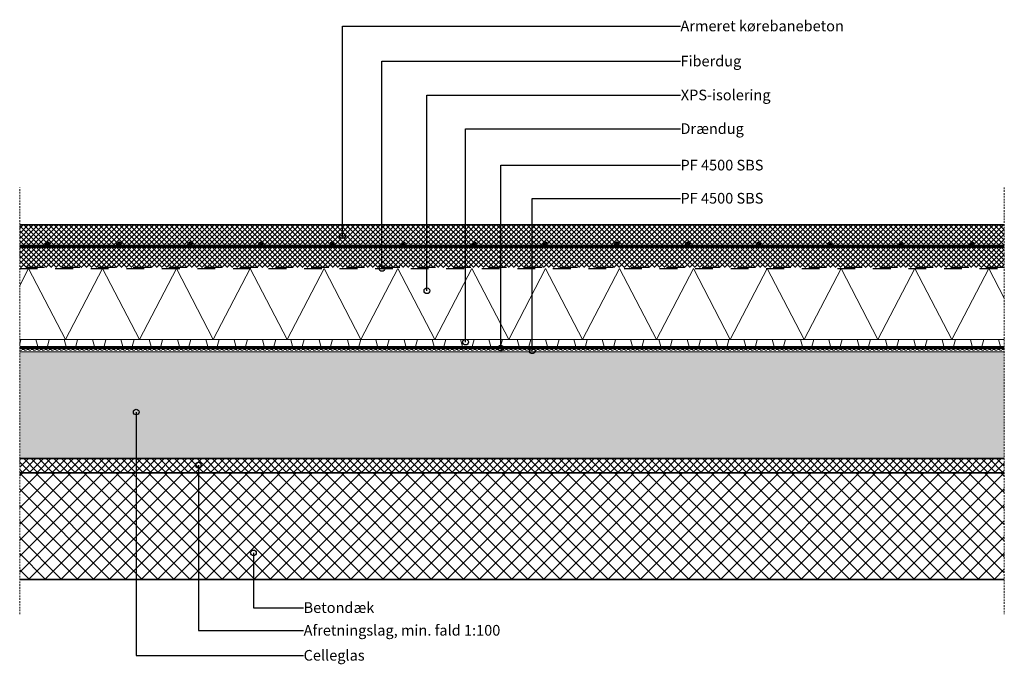
# Model space of a CAD drawing. Units: millimetres. Extents: x 3750 to 5135, y -71 to 836.
import ezdxf

# ---------------------------------------------------------------- set-up
doc = ezdxf.new("R2010")
doc.units = ezdxf.units.MM
for name, pattern in [('_Dash-DrainLayer', [50, 25, -25]), ('Dash', [6.35, 3.175, -3.175]), ('Overhead', [3.96875, 2.38125, -1.5875])]:
    doc.linetypes.add(name, pattern=pattern)
for name, color, linetype, lineweight in [('A99----', 7, 'Continuous', 18), ('A99----7', 6, 'Continuous', 35), ('A99---H', 2, 'Dash', 18), ('A99--I-', 2, 'Continuous', 30)]:
    doc.layers.add(name, color=color, linetype=linetype, lineweight=lineweight)
doc.styles.add('Arial', font='arial.ttf', dxfattribs={"height": 15})

# ---------------------------------------------------------------- blocks, each defined once
blk = doc.blocks.new('DetailItem_Linebased_Concrete - Betondæk - 150 mm-51294-22 - P-dæk isoleret duo-tag - kørebanebeton')
at = {"layer": 'A99----'}
h = blk.add_hatch(dxfattribs=at)
h.set_pattern_fill('FP_3', color=256, style=0, pattern_type=2)
h.set_pattern_definition([(45, (10822.902, -6625.855), (-11.313708, 11.313708), []), (135, (10822.902, -6625.855), (-11.313708, -11.313708), [])])
h.paths.add_polyline_path([(5134.7, 48.7), (5134.7, 198.7), (3750, 198.7), (3750, 48.7)], flags=0)
at = {"layer": 'A99----7'}
for p, q in [((5134.7, 198.7), (3750, 198.7)), ((3750, 48.7), (5134.7, 48.7))]:
    blk.add_line(p, q, dxfattribs=at)
blk = doc.blocks.new('PTM Tagpapmembran_Underpap - PF 4500 SBS-50644-22 - P-dæk isoleret duo-tag - kørebanebeton')
at = {"layer": 'A99---H'}
for p, q in [((5134.7, 372.2), (3750, 372.2)), ((3750, 371.2), (5134.7, 371.2))]:
    blk.add_line(p, q, dxfattribs=at)
blk = doc.blocks.new('PTM Tagpapmembran_Overpap - PF 4500 SBS-50645-22 - P-dæk isoleret duo-tag - kørebanebeton')
at = {"layer": 'A99----'}
blk.add_hatch(color=256, dxfattribs=at).paths.add_polyline_path([(5134.7, 373.7), (5134.7, 374.7), (3750, 374.7), (3750, 373.7)], flags=0)
for p, q in [((5134.7, 374.7), (3750, 374.7)), ((3750, 373.7), (5134.7, 373.7))]:
    blk.add_line(p, q, dxfattribs=at)
blk = doc.blocks.new('Drænplade - Drændug-71902-22 - P-dæk isoleret duo-tag - kørebanebeton')
at = {"layer": 'A99----'}
for p, q in [((3750, 379.4), (3751.8, 386.2)), ((3750, 376.2), (5134.7, 376.2)), ((3775.4, 376.2), (3772.8, 386.2)), ((3789, 376.2), (3791.6, 386.2)), ((3815.3, 376.2), (3812.6, 386.2)), ((3828.8, 376.2), (3831.5, 386.2)), ((3855.1, 376.2), (3852.4, 386.2)), ((3868.6, 376.2), (3871.3, 386.2)), ((3894.9, 376.2), (3892.2, 386.2)), ((3908.4, 376.2), (3911.1, 386.2)), ((3934.7, 376.2), (3932.1, 386.2)), ((3948.3, 376.2), (3950.9, 386.2)), ((3974.6, 376.2), (3971.9, 386.2)), ((3988.1, 376.2), (3990.8, 386.2)), ((4014.4, 376.2), (4011.7, 386.2)), ((4027.9, 376.2), (4030.6, 386.2)), ((4054.2, 376.2), (4051.5, 386.2)), ((4067.7, 376.2), (4070.4, 386.2)), ((4094, 376.2), (4091.4, 386.2)), ((4107.6, 376.2), (4110.2, 386.2)), ((4133.9, 376.2), (4131.2, 386.2)), ((4147.4, 376.2), (4150.1, 386.2)), ((4173.7, 376.2), (4171, 386.2)), ((4187.2, 376.2), (4189.9, 386.2)), ((4213.5, 376.2), (4210.8, 386.2)), ((4227, 376.2), (4229.7, 386.2)), ((4253.3, 376.2), (4250.7, 386.2)), ((4266.9, 376.2), (4269.5, 386.2)), ((4293.2, 376.2), (4290.5, 386.2)), ((4306.7, 376.2), (4309.4, 386.2)), ((4333, 376.2), (4330.3, 386.2)), ((4346.5, 376.2), (4349.2, 386.2)), ((4372.8, 376.2), (4370.1, 386.2)), ((4386.3, 376.2), (4389, 386.2)), ((4412.6, 376.2), (4410, 386.2)), ((4426.2, 376.2), (4428.8, 386.2)), ((4452.5, 376.2), (4449.8, 386.2)), ((4466, 376.2), (4468.7, 386.2)), ((4492.3, 376.2), (4489.6, 386.2)), ((4505.8, 376.2), (4508.5, 386.2)), ((4532.1, 376.2), (4529.4, 386.2)), ((4545.6, 376.2), (4548.3, 386.2)), ((4571.9, 376.2), (4569.3, 386.2)), ((4585.5, 376.2), (4588.1, 386.2)), ((4611.8, 376.2), (4609.1, 386.2)), ((4625.3, 376.2), (4628, 386.2)), ((4651.6, 376.2), (4648.9, 386.2)), ((4665.1, 376.2), (4667.8, 386.2)), ((4691.4, 376.2), (4688.7, 386.2)), ((4704.9, 376.2), (4707.6, 386.2)), ((4731.2, 376.2), (4728.6, 386.2)), ((4744.8, 376.2), (4747.4, 386.2)), ((4771.1, 376.2), (4768.4, 386.2)), ((4784.6, 376.2), (4787.3, 386.2)), ((4810.9, 376.2), (4808.2, 386.2)), ((4824.4, 376.2), (4827.1, 386.2)), ((4850.7, 376.2), (4848, 386.2)), ((4864.2, 376.2), (4866.9, 386.2)), ((4890.5, 376.2), (4887.9, 386.2)), ((4904.1, 376.2), (4906.7, 386.2)), ((4930.4, 376.2), (4927.7, 386.2)), ((4943.9, 376.2), (4946.6, 386.2)), ((4970.2, 376.2), (4967.5, 386.2)), ((4983.7, 376.2), (4986.4, 386.2)), ((5010, 376.2), (5007.3, 386.2)), ((5023.5, 376.2), (5026.2, 386.2)), ((5049.8, 376.2), (5047.2, 386.2)), ((5063.4, 376.2), (5066, 386.2)), ((5089.7, 376.2), (5087, 386.2)), ((5103.2, 376.2), (5105.9, 386.2)), ((5129.5, 376.2), (5126.8, 386.2))]:
    blk.add_line(p, q, dxfattribs=at)
blk = doc.blocks.new('DetailItem_LineBased_HardInsulation - 100 mm_-50754-22 - P-dæk isoleret duo-tag - kørebanebeton')
at = {"layer": 'A99----'}
for p, q in [((3750, 462), (3762.5, 486.2)), ((3762.5, 486.2), (3814.5, 386.2)), ((3814.5, 386.2), (3866.4, 486.2)), ((3866.4, 486.2), (3918.4, 386.2)), ((3918.4, 386.2), (3970.3, 486.2)), ((3970.3, 486.2), (4022.2, 386.2)), ((4022.2, 386.2), (4074.2, 486.2)), ((4074.2, 486.2), (4126.1, 386.2)), ((4126.1, 386.2), (4178, 486.2)), ((4178, 486.2), (4230, 386.2)), ((4230, 386.2), (4281.9, 486.2)), ((4281.9, 486.2), (4333.8, 386.2)), ((4333.8, 386.2), (4385.8, 486.2)), ((4385.8, 486.2), (4437.7, 386.2)), ((4437.7, 386.2), (4489.6, 486.2)), ((4489.6, 486.2), (4541.6, 386.2)), ((4541.6, 386.2), (4593.5, 486.2)), ((4593.5, 486.2), (4645.5, 386.2)), ((4645.5, 386.2), (4697.4, 486.2)), ((4697.4, 486.2), (4749.3, 386.2)), ((4749.3, 386.2), (4801.3, 486.2)), ((4801.3, 486.2), (4853.2, 386.2)), ((4853.2, 386.2), (4905.1, 486.2)), ((4905.1, 486.2), (4957.1, 386.2)), ((4957.1, 386.2), (5009, 486.2)), ((5009, 486.2), (5060.9, 386.2)), ((5060.9, 386.2), (5112.9, 486.2)), ((5112.9, 486.2), (5134.7, 444.1)), ((3750, 386.2), (5134.7, 386.2))]:
    blk.add_line(p, q, dxfattribs=at)
blk = doc.blocks.new('DetailItem_Linebased_DrainageMembrane - Fiberdug-50781-22 - P-dæk isoleret duo-tag - kørebanebeton')
at = {"layer": 'A99----', "linetype": '_Dash-DrainLayer', "lineweight": 25}
for p, q in [((5134.7, 487.2), (3750, 487.2)), ((3750, 486.2), (5134.7, 486.2))]:
    blk.add_line(p, q, dxfattribs=at)
blk = doc.blocks.new('DetailItem_DetailMaskingRegion - DetailItem_DetailMaskingRegion-51347-22 - P-dæk isoleret duo-tag - kørebanebeton')
at = {"layer": 'A99----', "linetype": 'Overhead'}
blk.add_line((5134.7, 600), (5134.7, 0), dxfattribs=at)
blk = doc.blocks.new('DetailItem_DetailMaskingRegion - DetailItem_DetailMaskingRegion-51346-22 - P-dæk isoleret duo-tag - kørebanebeton')
at = {"layer": 'A99----', "linetype": 'Overhead'}
blk.add_line((3750, 0), (3750, 600), dxfattribs=at)

msp = doc.modelspace()

# ---------------------------------------------------------------- hatches: boundary and pattern name
at = {"layer": 'A99----'}
h = msp.add_hatch(dxfattribs=at)
h.set_pattern_fill('FP_4', color=256, style=0, pattern_type=2)
h.set_pattern_definition([(45, (10822.902, -6625.855), (-3.535534, 3.535534), []), (135, (10822.902, -6625.855), (-3.535534, -3.535534), [])])
h.paths.add_polyline_path([(5134.7, 487.2), (5134.7, 547.2), (3750, 547.2), (3750, 487.2)], flags=0)
h = msp.add_hatch(dxfattribs=at)
h.set_pattern_fill('FP_1', color=256, style=0, pattern_type=2)
h.set_pattern_definition([(180, (10830.9, -6570.43), (-96, 55.426), [8, -88]), (120, (10834.902, -6577.357), (0.00016, 55.42572), [8, -184]), (180, (10830.9, -6584.285), (-96, 55.426), [8, -88]), (60, (10830.902, -6584.285), (-0.00016, 55.42572), [8, -184]), (120, (10834.902, -6591.213), (0.00016, 55.42572), [8, -184]), (180, (10830.9, -6598.14), (-96, 55.426), [8, -88]), (60, (10830.902, -6598.142), (-0.00016, 55.42572), [8, -184]), (120, (10834.902, -6605.07), (0.00016, 55.42572), [8, -184]), (180, (10830.9, -6612), (-96, 55.426), [8, -88]), (60, (10830.902, -6611.998), (-0.00016, 55.42572), [8, -184]), (120, (10834.902, -6618.926), (0.00016, 55.42572), [8, -184]), (60, (10830.902, -6625.855), (-0.00016, 55.42572), [8, -184]), (180, (10842.9, -6577.357), (-96, 55.426), [8, -88]), (60, (10842.902, -6577.357), (-0.00016, 55.42572), [8, -184]), (120, (10846.902, -6584.285), (0.00016, 55.42572), [8, -184]), (180, (10842.9, -6591.213), (-96, 55.426), [8, -88]), (60, (10842.902, -6591.213), (-0.00016, 55.42572), [8, -184]), (120, (10846.902, -6598.142), (0.00016, 55.42572), [8, -184]), (180, (10842.9, -6605.07), (-96, 55.426), [8, -88]), (60, (10842.902, -6605.07), (-0.00016, 55.42572), [8, -184]), (120, (10846.902, -6611.998), (0.00016, 55.42572), [8, -184]), (180, (10842.9, -6618.926), (-96, 55.426), [8, -88]), (60, (10842.902, -6618.926), (-0.00016, 55.42572), [8, -184]), (180, (10854.9, -6570.43), (-96, 55.426), [8, -88]), (120, (10858.902, -6577.357), (0.00016, 55.42572), [8, -184]), (180, (10854.9, -6584.285), (-96, 55.426), [8, -88]), (60, (10854.902, -6584.285), (-0.00016, 55.42572), [8, -184]), (120, (10858.902, -6591.213), (0.00016, 55.42572), [8, -184]), (180, (10854.9, -6598.14), (-96, 55.426), [8, -88]), (60, (10854.902, -6598.142), (-0.00016, 55.42572), [8, -184]), (120, (10858.902, -6605.07), (0.00016, 55.42572), [8, -184]), (180, (10854.9, -6612), (-96, 55.426), [8, -88]), (60, (10854.902, -6611.998), (-0.00016, 55.42572), [8, -184]), (120, (10858.902, -6618.926), (0.00016, 55.42572), [8, -184]), (60, (10854.902, -6625.855), (-0.00016, 55.42572), [8, -184]), (180, (10866.9, -6577.357), (-96, 55.426), [8, -88]), (60, (10866.902, -6577.357), (-0.00016, 55.42572), [8, -184]), (120, (10870.902, -6584.285), (0.00016, 55.42572), [8, -184]), (180, (10866.9, -6591.213), (-96, 55.426), [8, -88]), (60, (10866.902, -6591.213), (-0.00016, 55.42572), [8, -184]), (120, (10870.902, -6598.142), (0.00016, 55.42572), [8, -184]), (180, (10866.9, -6605.07), (-96, 55.426), [8, -88]), (60, (10866.902, -6605.07), (-0.00016, 55.42572), [8, -184]), (120, (10870.902, -6611.998), (0.00016, 55.42572), [8, -184]), (180, (10866.9, -6618.926), (-96, 55.426), [8, -88]), (60, (10866.902, -6618.926), (-0.00016, 55.42572), [8, -184]), (120, (10870.902, -6625.855), (0.00016, 55.42572), [8, -184]), (180, (10878.9, -6570.43), (-96, 55.426), [8, -88]), (120, (10882.902, -6577.357), (0.00016, 55.42572), [8, -184]), (180, (10878.9, -6584.285), (-96, 55.426), [8, -88]), (60, (10878.902, -6584.285), (-0.00016, 55.42572), [8, -184]), (120, (10882.902, -6591.213), (0.00016, 55.42572), [8, -184]), (180, (10878.9, -6598.14), (-96, 55.426), [8, -88]), (60, (10878.902, -6598.142), (-0.00016, 55.42572), [8, -184]), (120, (10882.902, -6605.07), (0.00016, 55.42572), [8, -184]), (180, (10878.9, -6612), (-96, 55.426), [8, -88]), (60, (10878.902, -6611.998), (-0.00016, 55.42572), [8, -184]), (120, (10882.902, -6618.926), (0.00016, 55.42572), [8, -184]), (60, (10878.902, -6625.855), (-0.00016, 55.42572), [8, -184]), (180, (10890.9, -6577.357), (-96, 55.426), [8, -88]), (60, (10890.902, -6577.357), (-0.00016, 55.42572), [8, -184]), (120, (10894.902, -6584.285), (0.00016, 55.42572), [8, -184]), (180, (10890.9, -6591.213), (-96, 55.426), [8, -88]), (60, (10890.902, -6591.213), (-0.00016, 55.42572), [8, -184]), (120, (10894.902, -6598.142), (0.00016, 55.42572), [8, -184]), (180, (10890.9, -6605.07), (-96, 55.426), [8, -88]), (60, (10890.902, -6605.07), (-0.00016, 55.42572), [8, -184]), (120, (10894.902, -6611.998), (0.00016, 55.42572), [8, -184]), (180, (10890.9, -6618.926), (-96, 55.426), [8, -88]), (60, (10890.902, -6618.926), (-0.00016, 55.42572), [8, -184]), (180, (10902.9, -6570.43), (-96, 55.426), [8, -88]), (120, (10906.902, -6577.357), (0.00016, 55.42572), [8, -184]), (180, (10902.9, -6584.285), (-96, 55.426), [8, -88]), (60, (10902.902, -6584.285), (-0.00016, 55.42572), [8, -184]), (120, (10906.902, -6591.213), (0.00016, 55.42572), [8, -184]), (180, (10902.9, -6598.14), (-96, 55.426), [8, -88]), (60, (10902.902, -6598.142), (-0.00016, 55.42572), [8, -184]), (120, (10906.902, -6605.07), (0.00016, 55.42572), [8, -184]), (180, (10902.9, -6612), (-96, 55.426), [8, -88]), (60, (10902.902, -6611.998), (-0.00016, 55.42572), [8, -184]), (120, (10906.902, -6618.926), (0.00016, 55.42572), [8, -184]), (60, (10902.902, -6625.855), (-0.00016, 55.42572), [8, -184]), (180, (10914.9, -6577.357), (-96, 55.426), [8, -88]), (60, (10914.902, -6577.357), (-0.00016, 55.42572), [8, -184]), (120, (10918.902, -6584.285), (0.00016, 55.42572), [8, -184]), (180, (10914.9, -6591.213), (-96, 55.426), [8, -88]), (60, (10914.902, -6591.213), (-0.00016, 55.42572), [8, -184]), (120, (10918.902, -6598.142), (0.00016, 55.42572), [8, -184]), (180, (10914.9, -6605.07), (-96, 55.426), [8, -88]), (60, (10914.902, -6605.07), (-0.00016, 55.42572), [8, -184]), (120, (10918.902, -6611.998), (0.00016, 55.42572), [8, -184]), (180, (10914.9, -6618.926), (-96, 55.426), [8, -88]), (60, (10914.902, -6618.926), (-0.00016, 55.42572), [8, -184]), (120, (10918.902, -6625.855), (0.00016, 55.42572), [8, -184]), (120, (10894.902, -6625.855), (0.00016, 55.42572), [8, -184]), (120, (10846.902, -6625.855), (0.00016, 55.42572), [8, -184])])
h.paths.add_polyline_path([(5134.7, 218.7), (5134.7, 368.7), (3750, 368.7), (3750, 218.7)], flags=0)
h = msp.add_hatch(dxfattribs=at)
h.set_pattern_fill('FP_2', color=256, style=0, pattern_type=2)
h.set_pattern_definition([(45, (10822.902, -6625.855), (-5.303301, 5.303301), []), (135, (10822.902, -6625.855), (-5.303301, -5.303301), [])])
h.paths.add_polyline_path([(5134.7, 198.7), (5134.7, 218.7), (3750, 218.7), (3750, 198.7)], flags=0)

# ---------------------------------------------------------------- linework, layer by layer
at = {"layer": 'A99----', "lineweight": 35}
for p, q in [((5134.7, 547.2), (3750, 547.2)), ((5134.7, 218.7), (3750, 218.7))]:
    msp.add_line(p, q, dxfattribs=at)
at = {"layer": 'A99----', "lineweight": 70}
msp.add_line((3750, 517.2), (5134.7, 517.2), dxfattribs=at)
at = {"layer": 'A99----'}
msp.add_line((5134.7, 368.7), (3750, 368.7), dxfattribs=at)
at = {"layer": 'A99----', "lineweight": 70}
for centre in [(3789.7, 519.9), (3889.7, 519.9), (3989.7, 519.9), (4089.7, 519.9), (4189.7, 519.9), (4289.7, 519.9), (4389.7, 519.9), (4489.7, 519.9), (4589.7, 519.9), (4689.7, 519.9), (4789.7, 519.9), (4889.7, 519.9), (4989.7, 519.9), (5089.7, 519.9)]:
    msp.add_circle(centre, 2, dxfattribs=at)
at = {"layer": 'A99--I-'}
for p, q in [((4204, 826.9), (4679.3, 826.9)), ((4204, 532.1), (4204, 826.9)), ((4259.5, 777.5), (4679.3, 777.5)), ((4259.5, 486.1), (4259.5, 777.5)), ((4322.7, 729.8), (4679.3, 729.8)), ((4322.7, 454.7), (4322.7, 729.8)), ((4377.1, 682.5), (4679.3, 682.5)), ((4377.1, 382.5), (4377.1, 682.5)), ((4426.5, 631.1), (4679.3, 631.1)), ((4426.5, 374.1), (4426.5, 631.1)), ((4470.8, 584.6), (4679.3, 584.6)), ((4470.8, 370.3), (4470.8, 584.6)), ((3913.9, 284.1), (3913.9, -58.2)), ((4001.3, 209.5), (4001.3, -23)), ((4078.8, 86.1), (4078.8, 8.8)), ((4078.8, 8.8), (4149.3, 8.8)), ((4001.3, -23), (4149.3, -23)), ((3913.9, -58.2), (4149.3, -58.2))]:
    msp.add_line(p, q, dxfattribs=at)
for centre in [(4204, 532.1), (4259.5, 486.1), (4322.7, 454.7), (4377.1, 382.5), (4426.5, 374.1), (4470.8, 370.3), (3913.9, 284.1), (4001.3, 209.5), (4078.8, 86.1)]:
    msp.add_circle(centre, 3.97, dxfattribs=at)

# ---------------------------------------------------------------- block references
at = {"layer": 'A99----'}
for name in ['DetailItem_DetailMaskingRegion - DetailItem_DetailMaskingRegion-51346-22 - P-dæk isoleret duo-tag - kørebanebeton', 'DetailItem_DetailMaskingRegion - DetailItem_DetailMaskingRegion-51347-22 - P-dæk isoleret duo-tag - kørebanebeton', 'DetailItem_Linebased_DrainageMembrane - Fiberdug-50781-22 - P-dæk isoleret duo-tag - kørebanebeton', 'DetailItem_LineBased_HardInsulation - 100 mm_-50754-22 - P-dæk isoleret duo-tag - kørebanebeton', 'Drænplade - Drændug-71902-22 - P-dæk isoleret duo-tag - kørebanebeton', 'PTM Tagpapmembran_Overpap - PF 4500 SBS-50645-22 - P-dæk isoleret duo-tag - kørebanebeton', 'PTM Tagpapmembran_Underpap - PF 4500 SBS-50644-22 - P-dæk isoleret duo-tag - kørebanebeton', 'DetailItem_Linebased_Concrete - Betondæk - 150 mm-51294-22 - P-dæk isoleret duo-tag - kørebanebeton']:
    msp.add_blockref(name, (0, 0), dxfattribs=at)

# ---------------------------------------------------------------- texts
at = {"layer": 'A99--I-', "char_height": 15, "attachment_point": 1, "style": 'Arial'}
for s, insert, width in [('Armeret kørebanebeton', (4679.3, 834.6), 273.776), ('Fiberdug', (4679.3, 785.2), 101.814), ('XPS-isolering', (4679.7, 737.5), 155.127), ('Drændug', (4679.3, 690.2), 107.426), ('PF 4500 SBS', (4679.3, 638.9), 156.73), ('PF 4500 SBS', (4679.3, 592.3), 156.73), ('Betondæk', (4149.3, 16.6), 118.249), ('Afretningslag, min. fald 1:100', (4149.3, -15.3), 335.506), ('Celleglas', (4149.3, -50.5), 105.823)]:
    msp.add_mtext(s, dxfattribs=dict(at, insert=insert, width=width))

doc.saveas('drawing.dxf')
